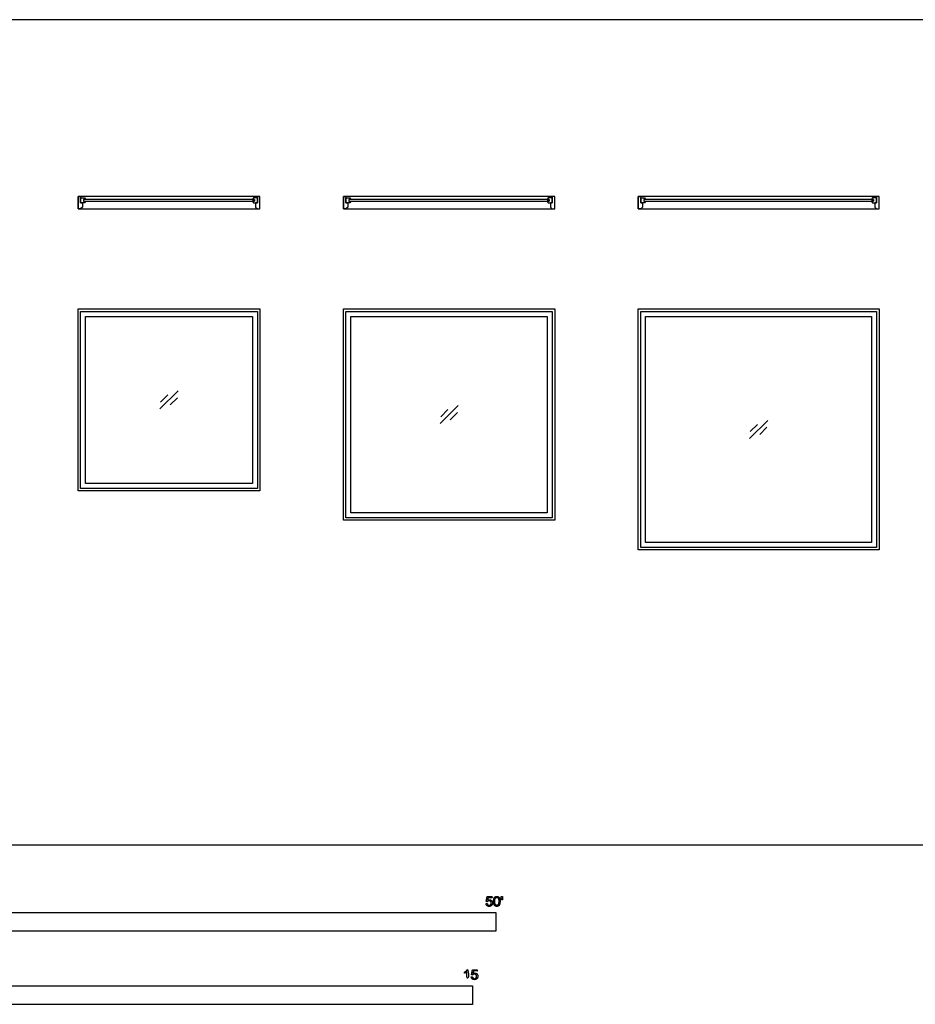
# Model space of a CAD drawing. Units: metres. Extents: x 0 to 37.5, y -3 to 8.5.
# Drawn here: x 10.3 to 19.6, y -1.6 to 8.5 of the extents above; entities that cross this region are included whole.
import ezdxf

# ---------------------------------------------------------------- set-up
doc = ezdxf.new("R2010")
doc.units = ezdxf.units.M
for name, color, linetype, true_color in [('2D$AG-BUILDINGS', 7, 'Continuous', 0x66ccff), ('2D$AG-DETAILS', 7, 'Continuous', 0x66ffff), ('2D$N-SYMB', 7, 'Continuous', 0x800040), ('2D$X-VPRT', 7, 'Continuous', 0xfb02ff)]:
    doc.layers.add(name, color=color, linetype=linetype, true_color=true_color)

msp = doc.modelspace()

# ---------------------------------------------------------------- linework, layer by layer
at = {"layer": '2D$AG-BUILDINGS'}
for points in [[(10.947, 6.571), (10.922, 6.571), (10.922, 6.698), (10.947, 6.698), (10.947, 6.634), (10.966, 6.634), (10.966, 6.59)], [(12.802, 6.698), (10.922, 6.698), (10.922, 6.571), (12.802, 6.571)], [(10.978, 6.65), (10.998, 6.65), (10.988, 6.634), (10.947, 6.634), (10.947, 6.685), (10.988, 6.685), (10.998, 6.67), (10.978, 6.67)], [(12.745, 6.65), (12.745, 6.67), (10.978, 6.67), (10.978, 6.65)], [(12.745, 6.65), (12.725, 6.65), (12.735, 6.634), (12.776, 6.634), (12.776, 6.685), (12.735, 6.685), (12.725, 6.67), (12.745, 6.67)], [(12.776, 6.571), (12.802, 6.571), (12.802, 6.698), (12.776, 6.698), (12.776, 6.634), (12.757, 6.634), (12.757, 6.59)], [(13.691, 6.571), (13.665, 6.571), (13.665, 6.698), (13.691, 6.698), (13.691, 6.634), (13.71, 6.634), (13.71, 6.59)], [(15.85, 6.698), (13.665, 6.698), (13.665, 6.571), (15.85, 6.571)], [(13.721, 6.65), (13.741, 6.65), (13.731, 6.634), (13.691, 6.634), (13.691, 6.685), (13.731, 6.685), (13.741, 6.67), (13.721, 6.67)], [(15.793, 6.65), (15.793, 6.67), (13.721, 6.67), (13.721, 6.65)], [(15.793, 6.65), (15.773, 6.65), (15.783, 6.634), (15.824, 6.634), (15.824, 6.685), (15.783, 6.685), (15.773, 6.67), (15.793, 6.67)], [(15.824, 6.571), (15.85, 6.571), (15.85, 6.698), (15.824, 6.698), (15.824, 6.634), (15.805, 6.634), (15.805, 6.59)], [(16.739, 6.571), (16.713, 6.571), (16.713, 6.698), (16.739, 6.698), (16.739, 6.634), (16.758, 6.634), (16.758, 6.59)], [(19.202, 6.698), (16.713, 6.698), (16.713, 6.571), (19.202, 6.571)], [(16.769, 6.65), (16.789, 6.65), (16.779, 6.634), (16.739, 6.634), (16.739, 6.685), (16.779, 6.685), (16.789, 6.67), (16.769, 6.67)], [(19.146, 6.65), (19.146, 6.67), (16.769, 6.67), (16.769, 6.65)], [(19.146, 6.65), (19.126, 6.65), (19.136, 6.634), (19.177, 6.634), (19.177, 6.685), (19.136, 6.685), (19.126, 6.67), (19.146, 6.67)], [(19.177, 6.571), (19.202, 6.571), (19.202, 6.698), (19.177, 6.698), (19.177, 6.634), (19.158, 6.634), (19.158, 6.59)], [(10.922, 3.658), (10.922, 5.537), (12.802, 5.537), (12.802, 3.658)], [(10.947, 3.683), (10.947, 5.512), (12.776, 5.512), (12.776, 3.683)], [(13.665, 3.353), (13.665, 5.537), (15.85, 5.537), (15.85, 3.353)], [(13.691, 3.378), (13.691, 5.512), (15.824, 5.512), (15.824, 3.378)], [(16.713, 3.048), (16.713, 5.537), (19.202, 5.537), (19.202, 3.048)], [(16.739, 3.073), (16.739, 5.512), (19.177, 5.512), (19.177, 3.073)], [(10.998, 3.734), (10.998, 5.461), (12.725, 5.461), (12.725, 3.734)], [(13.741, 3.429), (13.741, 5.461), (15.773, 5.461), (15.773, 3.429)], [(16.789, 3.124), (16.789, 5.461), (19.126, 5.461), (19.126, 3.124)]]:
    msp.add_lwpolyline(points, close=True, dxfattribs=at)
at = {"layer": '2D$AG-DETAILS'}
for p, q in [((11.775, 4.575), (11.85, 4.649)), ((11.948, 4.62), (11.873, 4.545)), ((14.671, 4.422), (14.746, 4.497)), ((14.844, 4.468), (14.769, 4.393)), ((17.871, 4.27), (17.946, 4.345)), ((18.044, 4.315), (17.969, 4.241))]:
    msp.add_line(p, q, dxfattribs=at)
for points in [[(11.768, 4.504), (11.955, 4.691)], [(14.664, 4.352), (14.851, 4.538)], [(17.864, 4.199), (18.051, 4.386)]]:
    msp.add_lwpolyline(points, dxfattribs=at)
at = {"layer": '2D$N-SYMB'}
for points in [[(9.144, -0.891), (9.144, -0.701), (15.24, -0.701), (15.24, -0.891)], [(10, -1.649), (10, -1.458), (15, -1.458), (15, -1.649)]]:
    msp.add_lwpolyline(points, close=True, dxfattribs=at)
for points, knots in [([(15.139, -0.608), (15.14, -0.621), (15.149, -0.629), (15.157, -0.637), (15.171, -0.637), (15.188, -0.637), (15.198, -0.624), (15.206, -0.614), (15.206, -0.6), (15.206, -0.586), (15.197, -0.577), (15.188, -0.568), (15.174, -0.568), (15.164, -0.568), (15.155, -0.574), (15.158, -0.56), (15.161, -0.547), (15.181, -0.547), (15.201, -0.547), (15.201, -0.541), (15.201, -0.535), (15.176, -0.535), (15.151, -0.535), (15.146, -0.561), (15.141, -0.587), (15.147, -0.588), (15.153, -0.588), (15.155, -0.584), (15.16, -0.581), (15.165, -0.579), (15.171, -0.579), (15.181, -0.579), (15.187, -0.585), (15.193, -0.591), (15.193, -0.602), (15.193, -0.613), (15.186, -0.62), (15.18, -0.626), (15.171, -0.626), (15.164, -0.626), (15.158, -0.622), (15.153, -0.617), (15.152, -0.607), (15.145, -0.608), (15.139, -0.608)], [-29, -29, -29, -28, -28, -27, -27, -26, -26, -25, -25, -24, -24, -23, -23, -22, -22, -21, -21, -20, -20, -19, -19, -18, -18, -17, -17, -16, -16, -15, -15, -14, -14, -13, -13, -12, -12, -11, -11, -10, -10, -9, -9, -8, -8, -7, -7, -7]), ([(15.218, -0.585), (15.218, -0.613), (15.228, -0.626), (15.236, -0.637), (15.251, -0.637), (15.262, -0.637), (15.269, -0.631), (15.276, -0.625), (15.28, -0.614), (15.284, -0.603), (15.284, -0.585), (15.284, -0.57), (15.281, -0.561), (15.279, -0.552), (15.275, -0.546), (15.271, -0.54), (15.265, -0.536), (15.259, -0.533), (15.251, -0.533), (15.24, -0.533), (15.232, -0.539), (15.225, -0.545), (15.221, -0.556), (15.218, -0.567), (15.218, -0.585)], [-12, -12, -12, -11, -11, -10, -10, -9, -9, -8, -8, -7, -7, -6, -6, -5, -5, -4, -4, -3, -3, -2, -2, -1, -1, 0, 0, 0]), ([(15.23, -0.585), (15.23, -0.61), (15.236, -0.618), (15.242, -0.626), (15.251, -0.626), (15.259, -0.626), (15.265, -0.618), (15.271, -0.61), (15.271, -0.585), (15.271, -0.56), (15.265, -0.551), (15.259, -0.543), (15.25, -0.543), (15.242, -0.543), (15.237, -0.551), (15.23, -0.56), (15.23, -0.585)], [0, 0, 0, 1, 1, 2, 2, 3, 3, 4, 4, 5, 5, 6, 6, 7, 7, 8, 8, 8]), ([(15.3, -0.569), (15.304, -0.569), (15.308, -0.569), (15.309, -0.56), (15.311, -0.55), (15.311, -0.542), (15.311, -0.533), (15.304, -0.533), (15.297, -0.533), (15.297, -0.542), (15.297, -0.55), (15.298, -0.56), (15.3, -0.569)], [-6, -6, -6, -5, -5, -4, -4, -3, -3, -2, -2, -1, -1, 0, 0, 0]), ([(14.942, -1.313), (14.942, -1.352), (14.942, -1.392), (14.949, -1.392), (14.955, -1.392), (14.955, -1.341), (14.955, -1.29), (14.951, -1.29), (14.947, -1.29), (14.943, -1.297), (14.936, -1.304), (14.928, -1.311), (14.917, -1.316), (14.917, -1.322), (14.917, -1.328), (14.923, -1.326), (14.931, -1.321), (14.938, -1.317), (14.942, -1.313)], [0, 0, 0, 0.130311, 0.130311, 0.150761, 0.150761, 0.317996, 0.317996, 0.331175, 0.331175, 1.331175, 1.331175, 2.331175, 2.331175, 3.331175, 3.331175, 4.331175, 4.331175, 5.331175, 5.331175, 5.331175]), ([(14.987, -1.366), (14.988, -1.378), (14.997, -1.386), (15.005, -1.394), (15.019, -1.394), (15.036, -1.394), (15.046, -1.382), (15.054, -1.372), (15.054, -1.358), (15.054, -1.343), (15.045, -1.334), (15.036, -1.325), (15.022, -1.325), (15.012, -1.325), (15.003, -1.331), (15.006, -1.318), (15.009, -1.304), (15.029, -1.304), (15.049, -1.304), (15.049, -1.298), (15.049, -1.292), (15.024, -1.292), (14.999, -1.292), (14.994, -1.318), (14.989, -1.344), (14.995, -1.345), (15.001, -1.346), (15.003, -1.341), (15.008, -1.339), (15.013, -1.336), (15.019, -1.336), (15.029, -1.336), (15.035, -1.342), (15.041, -1.348), (15.041, -1.359), (15.041, -1.37), (15.035, -1.377), (15.028, -1.384), (15.019, -1.384), (15.012, -1.384), (15.007, -1.379), (15.001, -1.374), (15, -1.364), (14.993, -1.365), (14.987, -1.366)], [-29, -29, -29, -28, -28, -27, -27, -26, -26, -25, -25, -24, -24, -23, -23, -22, -22, -21, -21, -20, -20, -19, -19, -18, -18, -17, -17, -16, -16, -15, -15, -14, -14, -13, -13, -12, -12, -11, -11, -10, -10, -9, -9, -8, -8, -7, -7, -7])]:
    msp.add_open_spline(points, degree=2, knots=knots, dxfattribs=at)
at = {"layer": '2D$X-VPRT'}
msp.add_lwpolyline([(0, 0), (37.49, 0), (37.49, 8.527), (0, 8.527)], close=True, dxfattribs=at)

doc.saveas('drawing.dxf')
